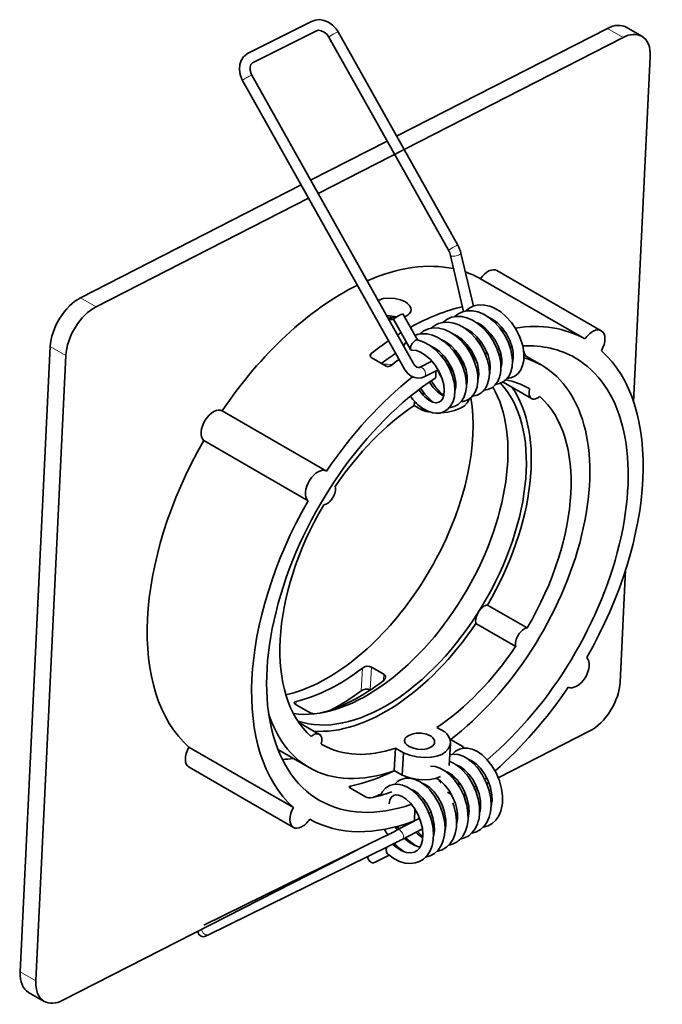
# Model space of a CAD drawing. Extents: x -306 to 333, y -228 to 223.
# Drawn here: x 63 to 142, y 100 to 221 of the extents above; entities that cross this region are included whole.
import ezdxf

# ---------------------------------------------------------------- set-up
doc = ezdxf.new("R2010")
doc.units = 0

msp = doc.modelspace()

# ---------------------------------------------------------------- linework, layer by layer
at = {"color": 7, "lineweight": 35}
for p, q in [((91.11, 216.89), (98.88, 220.79)), ((135.16, 219.93), (109.3, 206.7)), ((139.37, 218.96), (137.46, 220.07)), ((91.7, 215.73), (99.46, 219.63)), ((137.07, 218.82), (99.67, 199.69)), ((100.99, 218.86), (115.66, 192.7)), ((102.12, 219.5), (116.8, 193.34)), ((138.36, 174.09), (140.4, 216.44)), ((111.42, 178.74), (91.54, 214.18)), ((110.28, 178.11), (90.4, 213.54)), ((108.14, 206.11), (98.76, 201.31)), ((97.6, 200.72), (70.56, 186.88)), ((98.51, 199.1), (72.47, 185.78)), ((117.19, 192.35), (118.71, 185.85)), ((115.92, 192.05), (117.52, 185.21)), ((121.6, 190.23), (134.4, 182.84)), ((119.6, 189.22), (132.39, 181.83)), ((111.89, 181.64), (110.06, 184.9)), ((111.02, 180.54), (108.93, 184.26)), ((117.77, 183.06), (118.6, 182.58)), ((115.25, 181.51), (115.24, 181.42)), ((115.34, 181.46), (115.35, 181.33)), ((116.67, 182.22), (116.65, 182.12)), ((116.75, 182.17), (116.76, 182.04)), ((119.53, 181.19), (119.55, 181.61)), ((66.83, 180.89), (63.15, 104.17)), ((113.84, 180.81), (113.83, 180.71)), ((113.93, 180.76), (113.94, 180.62)), ((117.98, 180.68), (118.5, 180.38)), ((123.51, 180.67), (123.25, 180.82)), ((68.74, 179.78), (65.06, 103.07)), ((106.18, 179.55), (108.02, 178.49)), ((113.63, 179.1), (112.11, 178.34)), ((115.05, 179.81), (114.83, 179.7)), ((127.09, 178.6), (124.92, 179.85)), ((114.4, 178.03), (112.69, 177.17)), ((114.1, 177.08), (114.13, 177.9)), ((115.81, 178.74), (115.56, 178.61)), ((120.68, 177.75), (120.73, 177.71)), ((120.68, 177.69), (120.72, 177.67)), ((120.68, 177.53), (120.72, 177.65)), ((120.72, 177.65), (120.74, 177.76)), ((122.09, 178.4), (122.13, 178.38)), ((117.85, 176.44), (117.95, 176.52)), ((119.27, 177.04), (119.32, 177)), ((119.27, 176.98), (119.31, 176.96)), ((122.35, 176.54), (125.85, 174.51)), ((112.52, 174.98), (112.54, 175.34)), ((116.44, 175.75), (116.53, 175.78)), ((116.45, 175.56), (116.49, 175.54)), ((117.86, 176.33), (117.91, 176.29)), ((125.32, 175.87), (125.62, 175.69)), ((111.45, 173.66), (111.48, 174.2)), ((87.91, 173.01), (100.71, 165.62)), ((112.42, 173.1), (111.45, 173.66)), ((112.42, 173.1), (112.43, 173.33)), ((85.65, 169.37), (98.44, 161.98)), ((136.71, 139.72), (137.38, 153.5)), ((120.44, 149.18), (125.32, 146.37)), ((119.02, 146.93), (123.9, 144.11)), ((106.24, 141.56), (107.72, 140.7)), ((96.99, 136.92), (98.48, 136.06)), ((97.32, 134.76), (99.83, 133.31)), ((114.24, 134.17), (115.21, 133.61)), ((121.77, 127.99), (132.98, 133.73)), ((83.84, 131.74), (96.64, 124.35)), ((115.75, 129.51), (115.9, 132.25)), ((115.9, 132.68), (117.41, 131.81)), ((98.59, 129.23), (94.75, 131.45)), ((109.01, 128.86), (109.16, 131.61)), ((109.16, 131.61), (110.13, 131.05)), ((109.98, 128.29), (110.13, 131.05)), ((83.86, 129.28), (96.65, 121.89)), ((109.98, 128.29), (109.01, 128.86)), ((115.92, 128.24), (116.64, 127.83)), ((112.65, 127.16), (112.67, 127.24)), ((112.74, 127.09), (112.74, 127.21)), ((114.15, 127.92), (114.16, 127.83)), ((114.55, 127.7), (114.54, 127.48)), ((116.93, 126.99), (116.95, 127.45)), ((120.36, 127.27), (120.61, 127.4)), ((103.64, 126.69), (105.48, 125.63)), ((111.24, 126.43), (111.25, 126.5)), ((111.33, 126.36), (111.32, 126.47)), ((115.54, 126.21), (116.04, 125.92)), ((117.52, 125.82), (117.78, 125.95)), ((118.94, 126.54), (119.19, 126.67)), ((111.49, 122.71), (111.55, 124.14)), ((113.28, 123.61), (113.41, 123.68)), ((118.05, 123.64), (118.17, 123.57)), ((109.38, 121.58), (112.13, 123.01)), ((109.54, 121.86), (109.43, 122.03)), ((110.71, 122.43), (110.79, 122.32)), ((110.99, 122.53), (111.04, 122.45)), ((113.68, 122.35), (113.89, 122.46)), ((115.21, 122.35), (115.35, 122.23)), ((116.62, 123.09), (116.76, 122.97)), ((116.64, 122.9), (116.76, 122.83)), ((109.5, 121.92), (109.24, 121.79)), ((109.54, 121.86), (109.63, 121.71)), ((109.98, 120.43), (112.47, 121.73)), ((113.8, 121.61), (113.94, 121.5)), ((113.82, 121.43), (113.93, 121.36)), ((85.67, 109.9), (107.77, 120.76)), ((68.39, 100.68), (104.51, 119.16)), ((86.24, 108.73), (108.34, 119.6)), ((106.59, 117.6), (108.38, 118.48)), ((114.27, 118.98), (114.36, 118.99)), ((66.09, 100.55), (64.18, 101.65))]:
    msp.add_line(p, q, dxfattribs=at)
at = {"color": 7, "lineweight": 13}
for p, q in [((137.07, 218.82), (135.16, 219.93)), ((72.47, 185.78), (70.56, 186.88)), ((117.46, 185.45), (117.45, 185.19)), ((108.58, 184.65), (108.57, 184.42)), ((117.3, 181.78), (117.29, 181.53)), ((68.74, 179.78), (66.83, 180.89)), ((106.19, 180.04), (106.16, 179.56)), ((104.94, 138.64), (105.1, 141.43)), ((106.08, 138.76), (106.24, 141.56)), ((107.72, 140.7), (107.68, 139.9)), ((96.98, 137.36), (96.96, 136.94)), ((117.41, 131.81), (117.4, 131.59)), ((103.63, 126.7), (103.64, 126.96)), ((114.69, 127.33), (114.7, 127.59)), ((65.06, 103.07), (63.15, 104.17))]:
    msp.add_line(p, q, dxfattribs=at)
at = {"color": 7, "lineweight": 35}
for points in [[(98.88, 220.79), (99.34, 220.95), (99.87, 221), (100.38, 220.91), (100.95, 220.68), (101.45, 220.33), (101.88, 219.87), (102.12, 219.5)], [(99.46, 219.63), (99.74, 219.7), (100.07, 219.65), (100.44, 219.47), (100.78, 219.16), (100.99, 218.86)], [(90.92, 216.78), (90.51, 216.42), (90.23, 215.97), (90.07, 215.5), (90.02, 214.89), (90.11, 214.28), (90.32, 213.7), (90.4, 213.54)], [(91.64, 215.69), (91.44, 215.48), (91.33, 215.19), (91.33, 214.8), (91.45, 214.37), (91.54, 214.18)], [(107.03, 186.56), (107.33, 186.68), (107.65, 186.77), (108.35, 186.84), (109.07, 186.79), (109.77, 186.63), (110.38, 186.36)], [(110.38, 186.36), (110.64, 186.19), (110.85, 185.99), (110.98, 185.81), (111.06, 185.61), (111.09, 185.42)], [(111.09, 185.42), (111.06, 185.25), (110.99, 185.1), (110.85, 184.92), (110.67, 184.76), (110.27, 184.53)], [(116.38, 184.56), (116.84, 184.92), (117.39, 185.17), (117.96, 185.29), (118.6, 185.29), (119.27, 185.15), (119.99, 184.85), (120.65, 184.43), (121.28, 183.91), (121.91, 183.22), (122.52, 182.33), (122.96, 181.46), (123.3, 180.5), (123.47, 179.59), (123.5, 179.1)], [(117.79, 185.27), (118.29, 185.65), (118.77, 185.87), (119.38, 186), (120.05, 185.99), (120.73, 185.84), (121.38, 185.57), (122.07, 185.14), (122.75, 184.56), (123.4, 183.83), (123.97, 182.97), (124.42, 182.05), (124.73, 181.12), (124.81, 180.76)], [(114.45, 183.71), (115.01, 183.86), (115.65, 183.88), (116.31, 183.77), (116.95, 183.54), (117.66, 183.14), (118.32, 182.62), (119.02, 181.88), (119.63, 181.02), (120.09, 180.16), (120.44, 179.22), (120.63, 178.36), (120.68, 177.51), (120.62, 176.88), (120.46, 176.3), (120.33, 176.01)], [(114.96, 183.85), (115.46, 184.23), (116.02, 184.48), (116.63, 184.59), (117.3, 184.57), (117.41, 184.55)], [(122.02, 177.5), (122.09, 178.12), (122.06, 178.89), (121.91, 179.7), (121.59, 180.66), (121.17, 181.52), (120.64, 182.33), (120.02, 183.05), (119.33, 183.66), (118.6, 184.13), (117.92, 184.42), (117.41, 184.55)], [(119.08, 183.84), (119.65, 183.55), (120.26, 183.08), (120.87, 182.43), (121.4, 181.68), (121.81, 180.86), (122.08, 180.03), (122.19, 179.34), (122.2, 179.08)], [(120.5, 184.54), (121.1, 184.23), (121.66, 183.8), (122.21, 183.23), (122.76, 182.47), (123.18, 181.65), (123.47, 180.81), (123.54, 180.51)], [(116.34, 173.53), (116.84, 173.79), (117.25, 174.19), (117.55, 174.66), (117.75, 175.24), (117.85, 175.91), (117.84, 176.67), (117.69, 177.51), (117.42, 178.39), (116.96, 179.35), (116.36, 180.26), (115.75, 180.96), (115.05, 181.57), (114.37, 182), (113.72, 182.28), (113.06, 182.44), (112.42, 182.47), (112.04, 182.41)], [(112.64, 182.81), (113.23, 183.07), (113.84, 183.18), (114.49, 183.15), (115.19, 182.97), (115.88, 182.65), (116.55, 182.21), (117.2, 181.63), (117.85, 180.86), (118.4, 180), (118.82, 179.11), (119.1, 178.26), (119.25, 177.41), (119.26, 176.65), (119.16, 175.94), (118.96, 175.37), (118.68, 174.92), (118.44, 174.65)], [(116.26, 182.42), (116.76, 182.17), (117.36, 181.73), (117.92, 181.16), (118.49, 180.4), (118.91, 179.61), (119.21, 178.8), (119.35, 178.07), (119.38, 177.41), (119.3, 176.92), (119.27, 176.83)], [(120.74, 177.76), (120.79, 178.31), (120.73, 179.03), (120.52, 179.82), (120.17, 180.63), (119.7, 181.4), (119.14, 182.09), (118.52, 182.64), (117.99, 182.98), (117.67, 183.13)], [(111.15, 181.18), (111.19, 181.25), (111.44, 181.53), (111.59, 181.65), (111.74, 181.7), (111.8, 181.7)], [(114.14, 172.7), (114.64, 172.74), (115.14, 172.91), (115.6, 173.22), (115.96, 173.65), (116.22, 174.15), (116.38, 174.74), (116.45, 175.49), (116.38, 176.35), (116.16, 177.24), (115.81, 178.13), (115.28, 179.08), (114.7, 179.85), (114.04, 180.53), (113.34, 181.06), (112.64, 181.44), (111.97, 181.67), (111.8, 181.7)], [(117.86, 176.12), (117.95, 176.57), (117.96, 177.22), (117.82, 178.01), (117.54, 178.8), (117.1, 179.65), (116.54, 180.42), (115.97, 181), (115.36, 181.45), (114.85, 181.71)], [(106.04, 179.79), (106.06, 179.89), (106.19, 180.04)], [(111.02, 180.54), (110.99, 180.64), (111.02, 180.89)], [(114.18, 174), (114.49, 174.05), (114.77, 174.23), (114.97, 174.53), (115.1, 174.94), (115.15, 175.48), (115.08, 176.19), (114.89, 176.94), (114.53, 177.79), (114.03, 178.6), (113.44, 179.31), (112.82, 179.84), (112.24, 180.2), (111.72, 180.39), (111.21, 180.46), (111.16, 180.46)], [(116.45, 175.41), (116.55, 175.91), (116.55, 176.51), (116.41, 177.29), (116.11, 178.15), (115.64, 179.02), (115.13, 179.71), (114.57, 180.28), (114, 180.71), (113.44, 181)], [(122.84, 176.96), (123.32, 177.05), (123.78, 177.26), (124.19, 177.6), (124.52, 178.04), (124.75, 178.58), (124.88, 179.2), (124.91, 179.95), (124.81, 180.76)], [(123.5, 178.95), (123.6, 179.44), (123.6, 180.11), (123.54, 180.51)], [(106.18, 179.55), (106.1, 179.62), (106.04, 179.79)], [(121.43, 176.25), (121.92, 176.35), (122.38, 176.56), (122.78, 176.88), (123.09, 177.3), (123.31, 177.79), (123.46, 178.41), (123.5, 179.1)], [(122.09, 178.24), (122.19, 178.72), (122.2, 179.08)], [(108.02, 178.49), (108.15, 178.44), (108.31, 178.44), (108.54, 178.52), (108.59, 178.55)], [(112.69, 177.17), (112.34, 177.05), (111.93, 177.02), (111.55, 177.08), (111.08, 177.28), (110.67, 177.6), (110.35, 178), (110.28, 178.11)], [(112.11, 178.34), (111.99, 178.31), (111.79, 178.38), (111.55, 178.56), (111.42, 178.74)], [(113.3, 176.55), (113.79, 175.86), (114.32, 175.32), (114.8, 174.97), (115.08, 174.83)], [(113.53, 176.7), (114.1, 175.86), (114.7, 175.2), (115.09, 174.87)], [(120.02, 175.54), (120.5, 175.63), (120.96, 175.84), (121.35, 176.16), (121.7, 176.62), (121.91, 177.12), (121.97, 177.32)], [(112.24, 175.78), (112.78, 175.04), (113.4, 174.39), (113.8, 174.08)], [(112.76, 174.74), (113.27, 174.33), (113.75, 174.09), (114.13, 174), (114.18, 174)], [(117.14, 173.34), (117.62, 173.63), (117.97, 173.97), (118.09, 174.15), (118.19, 174.46)], [(111.87, 173.79), (112.5, 173.28), (113.11, 172.95), (113.73, 172.75), (114.14, 172.7)], [(114.71, 172.76), (115.58, 172.85), (116.41, 173.05), (117.14, 173.34)], [(106.24, 141.56), (105.97, 141.65), (105.66, 141.66), (105.36, 141.58), (105.1, 141.43)], [(107.95, 140.32), (107.91, 140.15), (107.71, 139.92)], [(107.72, 140.7), (107.86, 140.59), (107.94, 140.45), (107.95, 140.32)], [(106.07, 138.75), (105.8, 138.84), (105.5, 138.84), (105.2, 138.77), (104.94, 138.64)], [(96.76, 137.19), (96.77, 137.24), (96.79, 137.27), (96.87, 137.32), (96.98, 137.36)], [(96.99, 136.92), (96.81, 137.06), (96.76, 137.14), (96.76, 137.19)], [(98.48, 136.06), (98.83, 135.91), (99.22, 135.83)], [(110.8, 133.19), (110.47, 132.97), (110.36, 132.84), (110.29, 132.7), (110.26, 132.56)], [(113.95, 132.36), (113.93, 132.57), (113.83, 132.78), (113.7, 132.94), (113.52, 133.08), (113.27, 133.22), (112.98, 133.33), (112.36, 133.45), (111.71, 133.44), (111.22, 133.35), (110.8, 133.19)], [(115.9, 132.25), (115.86, 132.64), (115.72, 133.01), (115.47, 133.36), (115.21, 133.61)], [(110.26, 132.56), (110.29, 132.37), (110.39, 132.18), (110.54, 132.02), (110.74, 131.87), (111.23, 131.64), (111.85, 131.49), (112.5, 131.46), (112.99, 131.53), (113.41, 131.68)], [(113.41, 131.68), (113.74, 131.91), (113.85, 132.05), (113.93, 132.2), (113.95, 132.36)], [(114.83, 130.86), (115.29, 131.15), (115.63, 131.52), (115.84, 131.94), (115.9, 132.25)], [(110.13, 131.05), (110.93, 130.76), (111.79, 130.56), (112.67, 130.47), (113.54, 130.5), (114.22, 130.63), (114.83, 130.86)], [(115.82, 130.82), (116.3, 130.88), (116.85, 130.83), (117.45, 130.63), (118.04, 130.3), (118.69, 129.78), (119.29, 129.11), (119.84, 128.31), (120.3, 127.39), (120.65, 126.42), (120.84, 125.44), (120.89, 124.58), (120.86, 124.08)], [(116.16, 130.88), (116.54, 131.24), (117.01, 131.49), (117.52, 131.61), (118.01, 131.6), (118.57, 131.48), (119.2, 131.19), (119.78, 130.79), (120.37, 130.24), (120.98, 129.47), (121.5, 128.59), (121.91, 127.63), (122.18, 126.64), (122.3, 125.77), (122.28, 124.89), (122.14, 124.1), (122.08, 123.9)], [(113.46, 129.41), (114.01, 129.36), (114.59, 129.17), (115.23, 128.82), (115.83, 128.33), (116.46, 127.65), (117.04, 126.8), (117.53, 125.81), (117.84, 124.89), (117.9, 124.62)], [(116.29, 129.76), (116.89, 129.37), (117.47, 128.85), (118.06, 128.14), (118.56, 127.34), (119.02, 126.33), (119.3, 125.4), (119.46, 124.47), (119.47, 124.34)], [(116.67, 129.53), (117.13, 129.33), (117.62, 128.98), (118.17, 128.43), (118.68, 127.72), (119.1, 126.89), (119.41, 126.02), (119.57, 125.13), (119.59, 124.41), (119.57, 124.22)], [(118.08, 130.27), (118.53, 130.08), (119.09, 129.67), (119.57, 129.18), (120.08, 128.48), (120.52, 127.63), (120.81, 126.78), (120.98, 125.91), (121, 125.19), (120.91, 124.55), (120.85, 124.31)], [(109.98, 128.29), (110.78, 128), (111.64, 127.81), (112.52, 127.72), (113.39, 127.76), (114.07, 127.89), (114.68, 128.13)], [(115.67, 128.62), (116.16, 128.29), (116.7, 127.76), (117.2, 127.09), (117.67, 126.22), (117.97, 125.37), (118.14, 124.52), (118.17, 124.25)], [(103.5, 126.86), (103.51, 126.89), (103.52, 126.91), (103.57, 126.94), (103.64, 126.96)], [(103.64, 126.69), (103.53, 126.78), (103.5, 126.83), (103.5, 126.86)], [(107.31, 125.81), (107.58, 126.32), (107.95, 126.73), (108.41, 127.03), (108.92, 127.18), (109.46, 127.2), (110.01, 127.09), (110.62, 126.83), (111.26, 126.41), (111.89, 125.83), (112.36, 125.27)], [(109.1, 127.2), (109.47, 127.56), (109.88, 127.79), (110.41, 127.93), (110.98, 127.92), (111.56, 127.78), (112.17, 127.49), (112.79, 127.05), (113.37, 126.49), (113.96, 125.73), (114.33, 125.13)], [(112.43, 127.32), (112.89, 127.13), (113.38, 126.78), (113.9, 126.26), (114.41, 125.57), (114.84, 124.74), (114.97, 124.44)], [(114.18, 127.93), (114.7, 127.59), (115.23, 127.09), (115.74, 126.43), (116.17, 125.65), (116.51, 124.81), (116.63, 124.34)], [(108.39, 124.79), (108.49, 125.28), (108.66, 125.61), (108.9, 125.82), (109.2, 125.9), (109.55, 125.87), (110, 125.69), (110.49, 125.37), (111.02, 124.86), (111.31, 124.49)], [(111.02, 126.59), (111.5, 126.38), (112, 126.01), (112.51, 125.5), (113.01, 124.8), (113.19, 124.51)], [(105.48, 125.63), (105.68, 125.55), (105.89, 125.51), (106.05, 125.52)], [(108.23, 118.61), (108.95, 118.08), (109.66, 117.73), (110.36, 117.52), (111.03, 117.47), (111.58, 117.53), (112.09, 117.7), (112.58, 118), (113.04, 118.44), (113.38, 118.96), (113.65, 119.62), (113.79, 120.31), (113.83, 121.15), (113.73, 122.08), (113.5, 123.02), (113.1, 124.04), (112.63, 124.88), (112.36, 125.27)], [(108.81, 119.83), (109.37, 119.37), (109.95, 119.02), (110.51, 118.82), (111.02, 118.77), (111.44, 118.84), (111.83, 119.06), (112.11, 119.36), (112.32, 119.76), (112.48, 120.33), (112.53, 120.98), (112.46, 121.81), (112.25, 122.67), (111.91, 123.5), (111.46, 124.29), (111.31, 124.49)], [(112.86, 118.24), (113.41, 118.4), (113.94, 118.69), (114.41, 119.12), (114.78, 119.67), (115.03, 120.27), (115.19, 120.98), (115.24, 121.84), (115.16, 122.75), (114.93, 123.69), (114.54, 124.7), (114.33, 125.13)], [(113.83, 120.78), (113.94, 121.48), (113.91, 122.25), (113.75, 123.09), (113.44, 123.98), (113.19, 124.51)], [(114.36, 118.99), (114.89, 119.16), (115.41, 119.47), (115.87, 119.92), (116.22, 120.46), (116.49, 121.14), (116.63, 121.88), (116.65, 122.69), (116.55, 123.57), (116.31, 124.54), (116.18, 124.9)], [(115.24, 121.51), (115.34, 122.11), (115.34, 122.88), (115.19, 123.74), (114.97, 124.44)], [(117, 120.36), (117.42, 120.83), (117.74, 121.43), (117.95, 122.07), (118.06, 122.81), (118.05, 123.64), (117.9, 124.62)], [(116.65, 122.25), (116.76, 122.9), (116.75, 123.61), (116.63, 124.34)], [(118.51, 121.18), (119.08, 121.35), (119.59, 121.64), (120, 122), (120.37, 122.5), (120.66, 123.14), (120.83, 123.82), (120.86, 124.08)], [(119.92, 121.92), (120.51, 122.09), (121.01, 122.37), (121.45, 122.78), (121.83, 123.32), (122.08, 123.9)], [(117.1, 120.45), (117.63, 120.6), (118.15, 120.88), (118.58, 121.26), (118.94, 121.74), (119.22, 122.33), (119.32, 122.65)], [(110.23, 120.56), (110.87, 120.04), (111.46, 119.71), (111.53, 119.68)], [(86.24, 108.73), (85.87, 108.55), (85.58, 108.49), (85.32, 108.55), (85.11, 108.7), (85.01, 108.85)]]:
    msp.add_lwpolyline(points, dxfattribs=at)
for centre, radius, start, end in [((91.96, 215.2), 1.89, 116.6711, 123.5958), ((91.96, 215.2), 0.593, 116.6654, 123.5901), ((113.47, 191.46), 3.82, 13.3874, 29.3979), ((113.47, 191.46), 2.52, 13.503, 29.4513), ((108.3, 180.24), 4.42, 76.3959, 92.5307), ((109.01, 180.26), 4.18, 87.7952, 100.2635), ((108.71, 188.61), 4.39, 265.1243, 273.1314), ((115.39, 181.25), 2.64, 110.8645, 134.1203), ((114, 180.51), 2.67, 120.4973, 134.0333), ((112.94, 179.49), 3.14, 141.0712, 151.9273), ((112.57, 179.81), 2.66, 101.4498, 112.7697), ((112.22, 180.51), 1.26, 147.9679, 162.6112), ((111.15, 180.61), 0.148, 207.9005, 273.7466), ((124.35, 182.67), 6.33, 200.8123, 213.8348), ((125.5, 183.22), 6.02, 210.8691, 213.9824), ((122.96, 181.97), 6.35, 199.5028, 213.8154), ((120.06, 180.51), 6.26, 203.6719, 213.8816), ((121.47, 181.22), 6.26, 203.678, 213.8779), ((115.18, 176.98), 1.44, 47.8491, 55.2347), ((118.66, 178.18), 3.42, 345.3275, 348.5541), ((116.32, 178.45), 5.14, 213.3919, 226.2315), ((118.48, 176.85), 2.02, 273.67, 316.136), ((118.25, 177.07), 2.34, 316.231, 332.9871), ((116.27, 178.4), 6.37, 214.3126, 226.3798), ((117.05, 176.21), 2.09, 273.9744, 288.6452), ((117.08, 176.13), 2.01, 288.7889, 312.669), ((125.8, 175.98), 1.61, 297.2815, 311.4541), ((114.15, 177.48), 4.7, 248.4495, 261.3328), ((115.64, 175.49), 2.08, 273.961, 289.5468), ((99.89, 131.85), 1.61, 117.2815, 131.4541), ((117.29, 131.57), 0.273, 9.6656, 62.6789), ((114.62, 126.72), 3.47, 61.3131, 70.6742), ((114.57, 126.61), 2.3, 61.3706, 67.6238), ((112.16, 126.58), 2.14, 136.5636, 140.7511), ((113.52, 123.44), 0.263, 83.2314, 116.6611), ((116.35, 124.56), 3.24, 344.9639, 354.0202), ((64.56, 207.78), 97.16, 296.4097, 297.475), ((114.81, 125.21), 7.84, 206.9274, 212.6451), ((114.82, 125.22), 6.55, 209.8671, 213.7505), ((114.89, 124.65), 4.67, 225.8855, 239.4363), ((116.8, 125.96), 6.73, 222.6125, 230.5628), ((64.61, 207.67), 98.33, 296.4058, 297.476), ((113.72, 124.21), 6.36, 222.302, 236.6724), ((115.13, 124.94), 6.35, 222.355, 236.6678), ((112.46, 121.91), 2.42, 247.3938, 263.7459), ((115.26, 122.26), 2.58, 279.5655, 312.5508), ((109.16, 119.14), 1.13, 163.1742, 189.0945), ((108.72, 119.07), 0.685, 188.665, 213.4689), ((108.49, 118.92), 0.409, 214.0439, 229.7707), ((85.59, 109.14), 0.65, 179.5558, 207.0176)]:
    msp.add_arc(centre, radius, start, end, dxfattribs=at)
at = {"color": 7, "lineweight": 13}
msp.add_arc((108.41, 185.7), 6.99, 262.7976, 273.3056, dxfattribs=at)
at = {"color": 7, "lineweight": 35}
for centre, major_axis, ratio, start_param, end_param in [((134.96, 215.74), (2.5, 4.33), 0.57735, 0.000109, 0.728469), ((136.87, 214.63), (-2.5, -4.33), 0.57735, 3.141702, 3.870062), ((136.87, 214.63), (-2.5, -4.33), 0.57735, 2.299266, 3.141702), ((102.73, 159.75), (-16.97, -29.4), 0.57735, 3.326458, 3.803648), ((102.73, 159.75), (-16.97, -29.4), 0.57735, 3.147873, 3.25244), ((120.52, 188.36), (-1.08, -1.86), 0.57735, 3.14169, 4.584141), ((102.73, 159.75), (-16.97, -29.4), 0.57735, 3.853179, 4.592251), ((70.36, 182.69), (2.5, 4.33), 0.57735, 0.728469, 2.299266), ((72.27, 181.59), (-2.5, -4.33), 0.57735, 3.870062, 5.440858), ((109.49, 184.58), (0.567, 0.318), 0.058656, 0, 3.141593), ((110.51, 155.26), (-16.97, -29.4), 0.57735, 3.636405, 3.907076), ((115.53, 152.36), (-16.97, -29.4), 0.57735, 3.147873, 3.572805), ((110.51, 155.26), (-16.97, -29.4), 0.57735, 3.953901, 3.972651), ((115.53, 152.36), (-16.97, -29.4), 0.57735, 3.703613, 3.714305), ((115.53, 152.36), (-16.97, -29.4), 0.57735, 3.633828, 3.645713), ((133.32, 180.97), (-1.08, -1.86), 0.57735, 3.870062, 4.584141), ((133.32, 180.97), (-1.08, -1.86), 0.57735, 3.14169, 3.870062), ((133.32, 180.97), (-1.08, -1.86), 0.57735, 1.585187, 3.14169), ((110.51, 155.26), (-16.97, -29.4), 0.57735, 4.018141, 4.10794), ((110.51, 155.26), (-15.67, -27.15), 0.57735, 3.986356, 4.066583), ((116.43, 179.78), (-0.292, 0.581), 0.613523, 3.910816, 5.957057), ((115.53, 152.36), (-15.67, -27.15), 0.57735, 3.705545, 3.717712), ((115.53, 152.36), (-15.67, -27.15), 0.57735, 3.634508, 3.64694), ((115.53, 152.36), (-15.67, -27.15), 0.57735, 3.560935, 3.573184), ((115.53, 152.36), (-15.67, -27.15), 0.57735, 3.141603, 3.496854), ((104.35, 158.82), (-15.67, -27.15), 0.57735, 2.711893, 2.743397), ((115.53, 152.36), (-16.97, -29.4), 0.57735, 1.577077, 3.021454), ((112.98, 153.83), (-16.97, -29.4), 0.57735, 4.068289, 4.110867), ((112.84, 153.91), (-14.25, -24.68), 0.57735, 3.701088, 3.705929), ((112.84, 153.91), (-14.25, -24.68), 0.57735, 3.621093, 3.625659), ((115.53, 152.36), (-15.67, -27.15), 0.57735, 1.00696, 3.141603), ((112.84, 153.91), (-14.25, -24.68), 0.57735, 3.449671, 3.46373), ((112.84, 153.91), (-14.25, -24.68), 0.57735, 3.362961, 3.373144), ((112.84, 153.91), (-14.25, -24.68), 0.57735, 3.14156, 3.284889), ((112.84, 153.91), (-14.25, -24.68), 0.57735, 0.935641, 3.14156), ((115.53, 152.36), (-15.67, -27.15), 0.57735, 3.991573, 6.283196), ((107.96, 156.73), (-12.2, -21.13), 0.57735, 0.111567, 2.973327), ((115.53, 152.36), (-16.97, -29.4), 0.57735, 4.105463, 4.592251), ((112.84, 153.91), (-12.62, -21.87), 0.57735, 3.141626, 3.342869), ((105.7, 158.04), (-12.2, -21.13), 0.57735, 0.234288, 2.825428), ((107.96, 156.73), (-12.62, -21.87), 0.57735, 1.558867, 2.873146), ((126.6, 175.81), (-0.75, -1.3), 0.57735, 5.122046, 6.283072), ((112.84, 153.91), (-12.62, -21.87), 0.57735, 3.129664, 3.141626), ((100.82, 160.85), (-12.62, -21.87), 0.57735, 0.7206, 2.532528), ((112.84, 153.91), (-12.62, -21.87), 0.57735, 1.558867, 3.023926), ((126.6, 175.81), (-0.75, -1.3), 0.57735, 6.283072, 7.003786), ((86.85, 171.14), (-1.08, -1.86), 0.57735, 3.155983, 6.154937), ((112.84, 153.91), (-12.62, -21.87), 0.57735, 4.005255, 4.594722), ((102.73, 159.75), (-16.97, -29.4), 0.57735, 4.71867, 6.163047), ((99.65, 163.75), (-1.08, -1.86), 0.57735, 3.155983, 6.154937), ((100.76, 162.83), (-0.75, -1.3), 0.57735, 0.409657, 2.60234), ((115.53, 152.36), (-16.97, -29.4), 0.57735, 4.71867, 6.163047), ((112.84, 153.91), (-12.62, -21.87), 0.57735, 4.70046, 6.165519), ((120.05, 147.82), (-0.75, -1.3), 0.57735, 3.551249, 5.743933), ((107.96, 156.73), (-12.62, -21.87), 0.57735, 0.268447, 1.45313), ((124.93, 145), (-0.75, -1.3), 0.57735, 3.551249, 5.743933), ((112.84, 153.91), (-12.62, -21.87), 0.57735, 0.863662, 1.45313), ((131.4, 140.98), (-1.08, -1.86), 0.57735, 0.01439, 3.013345), ((102.17, 160.08), (-12.62, -21.87), 0.57735, 0.490862, 0.950339), ((100.82, 160.85), (-12.62, -21.87), 0.57735, 0.496182, 0.7206), ((104.78, 158.57), (-12.62, -21.87), 0.57735, 0.513196, 0.950339), ((115.53, 152.36), (-16.97, -29.4), 0.57735, 1.031108, 1.450658), ((133.18, 137.92), (-2.5, -4.33), 0.57735, 0.728469, 2.299266), ((102.17, 160.08), (-14.25, -24.68), 0.57735, 0.744349, 0.923749), ((112.84, 153.91), (-14.25, -24.68), 0.57735, 5.801438, 6.283147), ((99.08, 132.02), (-0.75, -1.3), 0.57735, 3.141479, 3.862193), ((99.08, 132.02), (-0.75, -1.3), 0.57735, 1.980453, 3.141479), ((84.93, 131.15), (-1.08, -1.86), 0.57735, 4.726779, 6.283283), ((112.84, 153.91), (-12.62, -21.87), 0.57735, 6.271256, 6.283219), ((112.84, 153.91), (-12.62, -21.87), 0.57735, 0.000033, 0.577539), ((104.35, 158.82), (-15.67, -27.15), 0.57735, 0.364383, 0.4297), ((115.53, 152.36), (-15.67, -27.15), 0.57735, 0.951451, 0.960349), ((112.84, 153.91), (-14.25, -24.68), 0.57735, 6.283147, 6.877131), ((110.51, 155.26), (-15.67, -27.15), 0.57735, 0.470432, 0.716398), ((115.53, 152.36), (-15.67, -27.15), 0.57735, 0.894126, 0.903799), ((115.53, 152.36), (-16.97, -29.4), 0.57735, 0.923225, 0.933251), ((115.53, 152.36), (-16.97, -29.4), 0.57735, 0.977723, 0.98761), ((112.98, 153.83), (-15.67, -27.15), 0.57735, 0.467246, 0.590874), ((110.51, 155.26), (-16.97, -29.4), 0.57735, 0.616352, 0.654624), ((115.53, 152.36), (-16.97, -29.4), 0.57735, 0.867656, 0.877773), ((115.53, 152.36), (-15.67, -27.15), 0.57735, 0.00001, 0.585367), ((97.73, 123.76), (-1.08, -1.86), 0.57735, 4.726779, 6.283283), ((115.77, 125.2), (1.37, -3.41), 0.584078, 0.656105, 1.064616), ((115.19, 125.68), (2.77, -4.91), 0.667544, 0.594035, 0.952145), ((97.73, 123.76), (-1.08, -1.86), 0.57735, 0.728469, 1.442548), ((115.53, 152.36), (-16.97, -29.4), 0.57735, 0.006281, 0.616305), ((97.73, 123.76), (-1.08, -1.86), 0.57735, 0.000097, 0.728469), ((106.31, 118.18), (0.287, -0.583), 0.796171, 4.102498, 5.296799), ((106.31, 118.18), (0.287, -0.583), 0.796171, 5.296799, 6.283213), ((66.68, 105.98), (2.5, 4.33), 0.57735, 2.299266, 3.141702), ((68.59, 104.88), (-2.5, -4.33), 0.57735, 5.440858, 6.283295), ((68.59, 104.88), (-2.5, -4.33), 0.57735, 0.000109, 0.728469)]:
    msp.add_ellipse(centre, major_axis=major_axis, ratio=ratio, start_param=start_param, end_param=end_param, dxfattribs=at)
at = {"color": 7, "lineweight": 13}
for centre, major_axis, ratio, start_param, end_param in [((101.56, 219.18), (-0.567, -0.318), 0.058656, 3.141669, 6.283261), ((90.97, 213.86), (0.567, 0.318), 0.058656, 0.000076, 3.141669), ((116.23, 193.02), (-0.567, -0.318), 0.058656, 3.141669, 6.283261), ((116.55, 192.2), (-0.633, -0.148), 0.287894, 0.000026, 3.141619), ((112.4, 177.75), (-0.292, 0.581), 0.613523, 3.141521, 6.283113), ((109.68, 121.01), (0.3, -0.577), 0.604969, 6.269169, 9.410762), ((85.95, 109.32), (0.287, -0.583), 0.796171, 4.219012, 6.283098)]:
    msp.add_ellipse(centre, major_axis=major_axis, ratio=ratio, start_param=start_param, end_param=end_param, dxfattribs=at)

doc.saveas('drawing.dxf')
